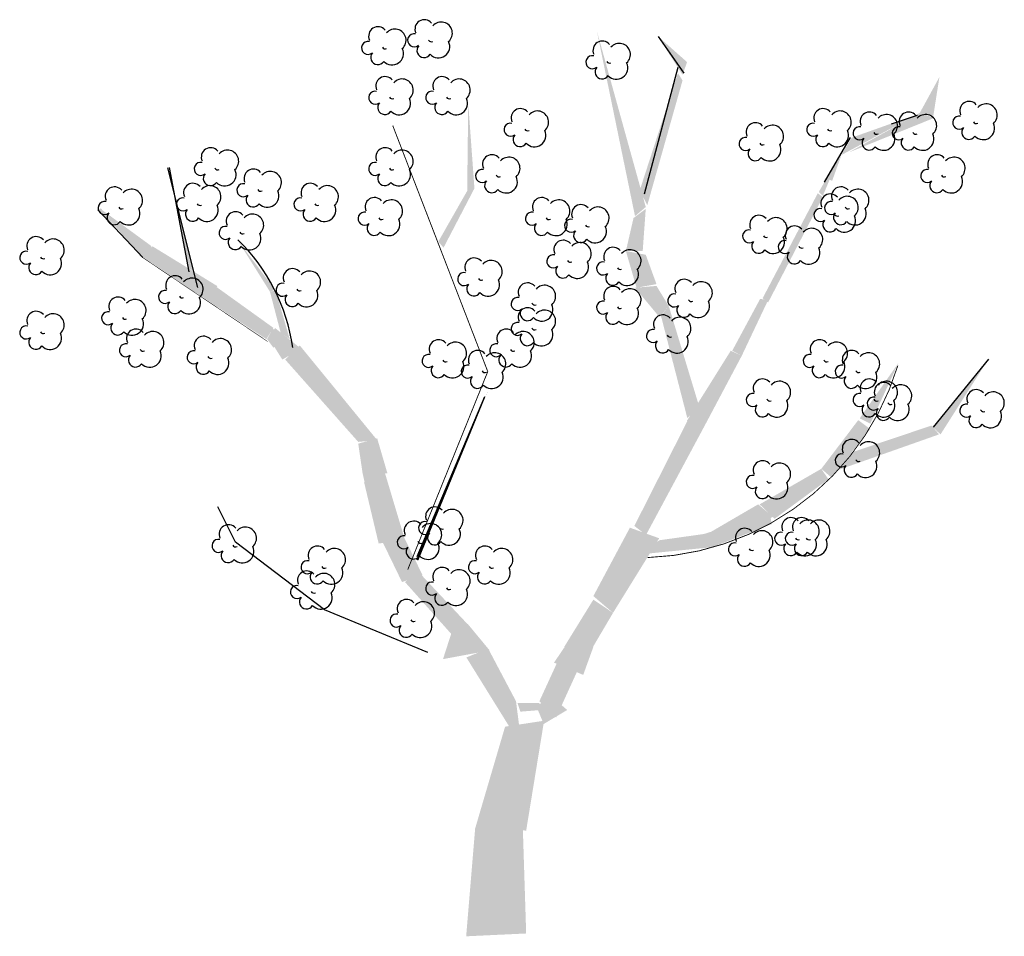
# Model space of a CAD drawing. Units: millimetres. Extents: x 13958 to 26379, y 3090 to 10549.
# Drawn here: x 18221 to 19743, y 3203 to 4621 of the extents above; entities that cross this region are included whole.
import ezdxf

# ---------------------------------------------------------------- set-up
doc = ezdxf.new("R2010")
doc.units = ezdxf.units.MM
doc.styles.get("Standard").update_dxf_attribs({"font": 'arial.ttf'})

msp = doc.modelspace()

# ---------------------------------------------------------------- linework, layer by layer
at = {"color": 0}
for p, q in [((19208, 4594.8), (19248.1, 4538.1)), ((19238.7, 4546.5), (19186.7, 4350.7)), ((19569.1, 4459.4), (19609.4, 4473.1)), ((19465.4, 4369.5), (19505.7, 4438.5)), ((18496.3, 4206.1), (18449.9, 4391.7)), ((18452, 4392), (18482.5, 4230.5)), ((18411.3, 4252.5), (18341.6, 4326.7)), ((19718.8, 4095.5), (19633.2, 3990.1))]:
    msp.add_line(p, q, dxfattribs=at)
for points, const_width in [([(18821, 3770), (18944.7, 4076.3), (18797.8, 4456.7)], 1.35), ([(18604.5, 4122.7), (18411.3, 4252.5)], 0.81)]:
    msp.add_lwpolyline(points, dxfattribs=dict(at, const_width=const_width))
at = {"color": 0, "const_width": 1.35}
msp.add_lwpolyline([(19192.2, 3788.6, 0.320518), (19578.8, 4085.5, 0.320518)], format="xyb", dxfattribs=at)
at = {"color": 0, "linetype": 'Continuous'}
msp.add_lwpolyline([(18835.7, 3784.7, 3.51, 0, 0), (18945.8, 4048.8, 0, 0, 0)], format="xyseb", dxfattribs=at)
for points in [[(18835.7, 3790.2), (18940.3, 4037.8)], [(18852.2, 3641.7), (18692.5, 3707.7), (18554.8, 3812.2), (18527.3, 3867.2)]]:
    msp.add_lwpolyline(points, dxfattribs=at)
for centre, radius, start, end in [((18846.6, 4606.1), 14.5, 40.162, 204.7365), ((18872.8, 4599.8), 17.2, 311.2591, 138.7893), ((18775, 4595.1), 14.5, 40.162, 204.7365), ((18801.2, 4588.8), 17.2, 311.2591, 138.7893), ((18830.9, 4588.8), 10.1, 77.4632, 310.6321), ((18759.7, 4577), 10.1, 77.4632, 310.6321), ((18857.7, 4591.3), 4.93, 206.6039, 296.5553), ((18868.3, 4579.2), 17.6, 223.4114, 25.9336), ((19121.9, 4573.1), 14.5, 40.162, 204.7365), ((19148.1, 4566.8), 17.2, 311.2591, 138.7893), ((18774.6, 4562), 11, 138.7806, 327.5261), ((18786.1, 4580.3), 4.93, 206.6039, 296.5553), ((18796.7, 4568.2), 17.6, 223.4114, 25.9336), ((18846.2, 4573), 11, 138.7806, 327.5261), ((19106.6, 4554.9), 10.1, 77.4632, 310.6321), ((19133, 4558.3), 4.93, 206.6039, 296.5553), ((19143.6, 4546.1), 17.6, 223.4114, 25.9336), ((19121.5, 4540), 11, 138.7806, 327.5261), ((18786, 4518.1), 14.5, 40.162, 204.7365), ((18812.2, 4511.7), 17.2, 311.2591, 138.7893), ((18874.1, 4518.1), 14.5, 40.162, 204.7365), ((18900.3, 4511.7), 17.2, 311.2591, 138.7893), ((18770.7, 4499.9), 10.1, 77.4632, 310.6321), ((18858.8, 4499.9), 10.1, 77.4632, 310.6321), ((18785.6, 4485), 11, 138.7806, 327.5261), ((18797.1, 4503.2), 4.93, 206.6039, 296.5553), ((18807.7, 4491.1), 17.6, 223.4114, 25.9336), ((18873.7, 4485), 11, 138.7806, 327.5261), ((18885.2, 4503.2), 4.93, 206.6039, 296.5553), ((18895.8, 4491.1), 17.6, 223.4114, 25.9336), ((19689.1, 4479.6), 14.5, 40.162, 204.7365), ((18995.3, 4468.6), 14.5, 40.162, 204.7365), ((19021.5, 4462.2), 17.2, 311.2591, 138.7893), ((19463.3, 4468.6), 14.5, 40.162, 204.7365), ((19489.5, 4462.2), 17.2, 311.2591, 138.7893), ((19534.9, 4463.1), 14.5, 40.162, 204.7365), ((19595.5, 4463.1), 14.5, 40.162, 204.7365), ((19715.3, 4473.2), 17.2, 311.2591, 138.7893), ((19358.7, 4446.6), 14.5, 40.162, 204.7365), ((19561.1, 4456.7), 17.2, 311.2591, 138.7893), ((19621.7, 4456.7), 17.2, 311.2591, 138.7893), ((19673.7, 4461.4), 10.1, 77.4632, 310.6321), ((19700.2, 4464.7), 4.93, 206.6039, 296.5553), ((18979.9, 4450.4), 10.1, 77.4632, 310.6321), ((19006.4, 4453.7), 4.93, 206.6039, 296.5553), ((19016.9, 4441.6), 17.6, 223.4114, 25.9336), ((19384.9, 4440.2), 17.2, 311.2591, 138.7893), ((19448, 4450.4), 10.1, 77.4632, 310.6321), ((19474.4, 4453.7), 4.93, 206.6039, 296.5553), ((19485, 4441.6), 17.6, 223.4114, 25.9336), ((19519.6, 4444.9), 10.1, 77.4632, 310.6321), ((19546, 4448.2), 4.93, 206.6039, 296.5553), ((19580.1, 4444.9), 10.1, 77.4632, 310.6321), ((19606.6, 4448.2), 4.93, 206.6039, 296.5553), ((19688.6, 4446.4), 11, 138.7806, 327.5261), ((19710.8, 4452.6), 17.6, 223.4114, 25.9336), ((18994.8, 4435.4), 11, 138.7806, 327.5261), ((19343.3, 4428.4), 10.1, 77.4632, 310.6321), ((19462.9, 4435.4), 11, 138.7806, 327.5261), ((19534.5, 4429.9), 11, 138.7806, 327.5261), ((19556.6, 4436.1), 17.6, 223.4114, 25.9336), ((19595, 4429.9), 11, 138.7806, 327.5261), ((19617.1, 4436.1), 17.6, 223.4114, 25.9336), ((18516.2, 4408.1), 14.5, 40.162, 204.7365), ((18542.4, 4401.7), 17.2, 311.2591, 138.7893), ((18786, 4408.1), 14.5, 40.162, 204.7365), ((18812.2, 4401.7), 17.2, 311.2591, 138.7893), ((19358.3, 4413.4), 11, 138.7806, 327.5261), ((19369.8, 4431.7), 4.93, 206.6039, 296.5553), ((19380.4, 4419.6), 17.6, 223.4114, 25.9336), ((18951.2, 4397.1), 14.5, 40.162, 204.7365), ((18977.4, 4390.7), 17.2, 311.2591, 138.7893), ((19639.5, 4397.1), 14.5, 40.162, 204.7365), ((19665.7, 4390.7), 17.2, 311.2591, 138.7893), ((18500.9, 4389.9), 10.1, 77.4632, 310.6321), ((18527.3, 4393.2), 4.93, 206.6039, 296.5553), ((18537.9, 4381.1), 17.6, 223.4114, 25.9336), ((18582.3, 4375.1), 14.5, 40.162, 204.7365), ((18608.5, 4368.7), 17.2, 311.2591, 138.7893), ((18770.7, 4389.9), 10.1, 77.4632, 310.6321), ((18797.1, 4393.2), 4.93, 206.6039, 296.5553), ((18807.7, 4381.1), 17.6, 223.4114, 25.9336), ((18935.9, 4378.9), 10.1, 77.4632, 310.6321), ((19624.2, 4378.9), 10.1, 77.4632, 310.6321), ((18515.8, 4374.9), 11, 138.7806, 327.5261), ((18785.6, 4374.9), 11, 138.7806, 327.5261), ((18950.8, 4363.9), 11, 138.7806, 327.5261), ((18962.3, 4382.2), 4.93, 206.6039, 296.5553), ((18972.9, 4370.1), 17.6, 223.4114, 25.9336), ((19639.1, 4363.9), 11, 138.7806, 327.5261), ((19650.6, 4382.2), 4.93, 206.6039, 296.5553), ((19661.2, 4370.1), 17.6, 223.4114, 25.9336), ((18367.6, 4347.5), 14.5, 40.162, 204.7365), ((18393.7, 4341.2), 17.2, 311.2591, 138.7893), ((18488.7, 4353), 14.5, 40.162, 204.7365), ((18514.9, 4346.7), 17.2, 311.2591, 138.7893), ((18566.9, 4356.9), 10.1, 77.4632, 310.6321), ((18593.4, 4360.2), 4.93, 206.6039, 296.5553), ((18604, 4348.1), 17.6, 223.4114, 25.9336), ((18670.4, 4353), 14.5, 40.162, 204.7365), ((18696.6, 4346.7), 17.2, 311.2591, 138.7893), ((19490.9, 4347.5), 14.5, 40.162, 204.7365), ((19517, 4341.2), 17.2, 311.2591, 138.7893), ((18352.2, 4329.4), 10.1, 77.4632, 310.6321), ((18473.3, 4334.9), 10.1, 77.4632, 310.6321), ((18581.9, 4341.9), 11, 138.7806, 327.5261), ((18655, 4334.9), 10.1, 77.4632, 310.6321), ((18769.5, 4331), 14.5, 40.162, 204.7365), ((18795.7, 4324.7), 17.2, 311.2591, 138.7893), ((19028.3, 4331), 14.5, 40.162, 204.7365), ((19054.5, 4324.7), 17.2, 311.2591, 138.7893), ((19474.3, 4336.5), 14.5, 40.162, 204.7365), ((19475.5, 4329.4), 10.1, 77.4632, 310.6321), ((19500.5, 4330.2), 17.2, 311.2591, 138.7893), ((18378.6, 4332.7), 4.93, 206.6039, 296.5553), ((18389.2, 4320.6), 17.6, 223.4114, 25.9336), ((18488.3, 4319.9), 11, 138.7806, 327.5261), ((18499.8, 4338.2), 4.93, 206.6039, 296.5553), ((18510.4, 4326.1), 17.6, 223.4114, 25.9336), ((18670, 4319.9), 11, 138.7806, 327.5261), ((18681.5, 4338.2), 4.93, 206.6039, 296.5553), ((18692.1, 4326.1), 17.6, 223.4114, 25.9336), ((19088.9, 4320), 14.5, 40.162, 204.7365), ((19115.1, 4313.7), 17.2, 311.2591, 138.7893), ((19459, 4318.4), 10.1, 77.4632, 310.6321), ((19501.9, 4332.7), 4.93, 206.6039, 296.5553), ((19512.5, 4320.6), 17.6, 223.4114, 25.9336), ((18367.1, 4314.4), 11, 138.7806, 327.5261), ((18554.8, 4309), 14.5, 40.162, 204.7365), ((18581, 4302.7), 17.2, 311.2591, 138.7893), ((18754.2, 4312.9), 10.1, 77.4632, 310.6321), ((18780.6, 4316.2), 4.93, 206.6039, 296.5553), ((18791.2, 4304.1), 17.6, 223.4114, 25.9336), ((19013, 4312.9), 10.1, 77.4632, 310.6321), ((19039.4, 4316.2), 4.93, 206.6039, 296.5553), ((19050, 4304.1), 17.6, 223.4114, 25.9336), ((19073.5, 4301.9), 10.1, 77.4632, 310.6321), ((19364.2, 4303.5), 14.5, 40.162, 204.7365), ((19390.4, 4297.2), 17.2, 311.2591, 138.7893), ((19473.9, 4303.4), 11, 138.7806, 327.5261), ((19490.4, 4314.4), 11, 138.7806, 327.5261), ((19485.4, 4321.7), 4.93, 206.6039, 296.5553), ((19496, 4309.6), 17.6, 223.4114, 25.9336), ((18539.4, 4290.9), 10.1, 77.4632, 310.6321), ((18769.1, 4297.9), 11, 138.7806, 327.5261), ((19027.9, 4297.9), 11, 138.7806, 327.5261), ((19088.4, 4286.9), 11, 138.7806, 327.5261), ((19100, 4305.2), 4.93, 206.6039, 296.5553), ((19110.6, 4293.1), 17.6, 223.4114, 25.9336), ((19348.9, 4285.4), 10.1, 77.4632, 310.6321), ((19419.3, 4287), 14.5, 40.162, 204.7365), ((19445.5, 4280.7), 17.2, 311.2591, 138.7893), ((18246.4, 4270.5), 14.5, 40.162, 204.7365), ((18272.6, 4264.2), 17.2, 311.2591, 138.7893), ((18554.3, 4275.9), 11, 138.7806, 327.5261), ((18565.8, 4294.2), 4.93, 206.6039, 296.5553), ((18576.4, 4282.1), 17.6, 223.4114, 25.9336), ((19061.4, 4265), 14.5, 40.162, 204.7365), ((19375.3, 4288.7), 4.93, 206.6039, 296.5553), ((19385.9, 4276.6), 17.6, 223.4114, 25.9336), ((19403.9, 4268.9), 10.1, 77.4632, 310.6321), ((19087.5, 4258.7), 17.2, 311.2591, 138.7893), ((19138.5, 4254), 14.5, 40.162, 204.7365), ((19164.6, 4247.6), 17.2, 311.2591, 138.7893), ((19363.8, 4270.4), 11, 138.7806, 327.5261), ((19430.3, 4272.2), 4.93, 206.6039, 296.5553), ((19440.9, 4260.1), 17.6, 223.4114, 25.9336), ((18231.1, 4252.4), 10.1, 77.4632, 310.6321), ((18257.5, 4255.7), 4.93, 206.6039, 296.5553), ((18268.1, 4243.6), 17.6, 223.4114, 25.9336), ((18923.7, 4237.5), 14.5, 40.162, 204.7365), ((18949.9, 4231.1), 17.2, 311.2591, 138.7893), ((19046, 4246.9), 10.1, 77.4632, 310.6321), ((19072.4, 4250.2), 4.93, 206.6039, 296.5553), ((19418.8, 4253.9), 11, 138.7806, 327.5261), ((18246, 4237.4), 11, 138.7806, 327.5261), ((18642.9, 4221), 14.5, 40.162, 204.7365), ((19060.9, 4231.9), 11, 138.7806, 327.5261), ((19083, 4238), 17.6, 223.4114, 25.9336), ((19123.1, 4235.8), 10.1, 77.4632, 310.6321), ((19149.5, 4239.2), 4.93, 206.6039, 296.5553), ((19160.1, 4227), 17.6, 223.4114, 25.9336), ((18461.2, 4210), 14.5, 40.162, 204.7365), ((18487.4, 4203.6), 17.2, 311.2591, 138.7893), ((18669.1, 4214.6), 17.2, 311.2591, 138.7893), ((18908.3, 4219.3), 10.1, 77.4632, 310.6321), ((18934.8, 4222.6), 4.93, 206.6039, 296.5553), ((18945.4, 4210.5), 17.6, 223.4114, 25.9336), ((19138, 4220.9), 11, 138.7806, 327.5261), ((19248.6, 4204.5), 14.5, 40.162, 204.7365), ((18627.5, 4202.8), 10.1, 77.4632, 310.6321), ((18653.9, 4206.1), 4.93, 206.6039, 296.5553), ((18923.3, 4204.4), 11, 138.7806, 327.5261), ((19006.3, 4199), 14.5, 40.162, 204.7365), ((19032.5, 4192.6), 17.2, 311.2591, 138.7893), ((19138.5, 4193.5), 14.5, 40.162, 204.7365), ((19164.6, 4187.1), 17.2, 311.2591, 138.7893), ((19274.8, 4198.1), 17.2, 311.2591, 138.7893), ((18373.1, 4177), 14.5, 40.162, 204.7365), ((18399.2, 4170.6), 17.2, 311.2591, 138.7893), ((18445.8, 4191.8), 10.1, 77.4632, 310.6321), ((18472.2, 4195.1), 4.93, 206.6039, 296.5553), ((18482.8, 4183), 17.6, 223.4114, 25.9336), ((18642.4, 4187.9), 11, 138.7806, 327.5261), ((18664.5, 4194), 17.6, 223.4114, 25.9336), ((18990.9, 4180.8), 10.1, 77.4632, 310.6321), ((19233.2, 4186.3), 10.1, 77.4632, 310.6321), ((19259.7, 4189.6), 4.93, 206.6039, 296.5553), ((18460.7, 4176.9), 11, 138.7806, 327.5261), ((19006.3, 4160.5), 14.5, 40.162, 204.7365), ((19005.9, 4165.9), 11, 138.7806, 327.5261), ((19017.4, 4184.1), 4.93, 206.6039, 296.5553), ((19028, 4172), 17.6, 223.4114, 25.9336), ((19123.1, 4175.3), 10.1, 77.4632, 310.6321), ((19149.5, 4178.6), 4.93, 206.6039, 296.5553), ((19160.1, 4166.5), 17.6, 223.4114, 25.9336), ((19248.1, 4171.4), 11, 138.7806, 327.5261), ((19270.2, 4177.5), 17.6, 223.4114, 25.9336), ((18246.4, 4155), 14.5, 40.162, 204.7365), ((18272.6, 4148.6), 17.2, 311.2591, 138.7893), ((18357.7, 4158.8), 10.1, 77.4632, 310.6321), ((18384.1, 4162.1), 4.93, 206.6039, 296.5553), ((18394.7, 4150), 17.6, 223.4114, 25.9336), ((19032.5, 4154.1), 17.2, 311.2591, 138.7893), ((19138, 4160.4), 11, 138.7806, 327.5261), ((19215.5, 4149.5), 14.5, 40.162, 204.7365), ((19241.7, 4143.1), 17.2, 311.2591, 138.7893), ((18231.1, 4136.8), 10.1, 77.4632, 310.6321), ((18372.6, 4143.8), 11, 138.7806, 327.5261), ((18400.6, 4127.5), 14.5, 40.162, 204.7365), ((18973.3, 4127.5), 14.5, 40.162, 204.7365), ((18990.9, 4142.3), 10.1, 77.4632, 310.6321), ((19017.4, 4145.6), 4.93, 206.6039, 296.5553), ((19200.2, 4131.3), 10.1, 77.4632, 310.6321), ((18246, 4121.8), 11, 138.7806, 327.5261), ((18257.5, 4140.1), 4.93, 206.6039, 296.5553), ((18268.1, 4128), 17.6, 223.4114, 25.9336), ((18426.8, 4121.1), 17.2, 311.2591, 138.7893), ((18505.2, 4116.5), 14.5, 40.162, 204.7365), ((18531.4, 4110.1), 17.2, 311.2591, 138.7893), ((18999.4, 4121.1), 17.2, 311.2591, 138.7893), ((19005.9, 4127.3), 11, 138.7806, 327.5261), ((19028, 4133.5), 17.6, 223.4114, 25.9336), ((19226.6, 4134.6), 4.93, 206.6039, 296.5553), ((19237.2, 4122.5), 17.6, 223.4114, 25.9336), ((18385.2, 4109.3), 10.1, 77.4632, 310.6321), ((18868.6, 4111), 14.5, 40.162, 204.7365), ((18894.8, 4104.6), 17.2, 311.2591, 138.7893), ((18957.9, 4109.3), 10.1, 77.4632, 310.6321), ((19215.1, 4116.3), 11, 138.7806, 327.5261), ((19457.8, 4111), 14.5, 40.162, 204.7365), ((19484, 4104.6), 17.2, 311.2591, 138.7893), ((18400.1, 4094.3), 11, 138.7806, 327.5261), ((18411.7, 4112.6), 4.93, 206.6039, 296.5553), ((18422.3, 4100.5), 17.6, 223.4114, 25.9336), ((18489.9, 4098.3), 10.1, 77.4632, 310.6321), ((18516.3, 4101.6), 4.93, 206.6039, 296.5553), ((18526.9, 4089.5), 17.6, 223.4114, 25.9336), ((18853.3, 4092.8), 10.1, 77.4632, 310.6321), ((18929.2, 4094.5), 14.5, 40.162, 204.7365), ((18955.4, 4088.1), 17.2, 311.2591, 138.7893), ((18972.8, 4094.3), 11, 138.7806, 327.5261), ((18984.3, 4112.6), 4.93, 206.6039, 296.5553), ((18994.9, 4100.5), 17.6, 223.4114, 25.9336), ((19442.5, 4092.8), 10.1, 77.4632, 310.6321), ((19507.4, 4094.5), 14.5, 40.162, 204.7365), ((19533.6, 4088.1), 17.2, 311.2591, 138.7893), ((18504.8, 4083.3), 11, 138.7806, 327.5261), ((18868.2, 4077.8), 11, 138.7806, 327.5261), ((18879.7, 4096.1), 4.93, 206.6039, 296.5553), ((18890.3, 4084), 17.6, 223.4114, 25.9336), ((18913.8, 4076.3), 10.1, 77.4632, 310.6321), ((19457.4, 4077.8), 11, 138.7806, 327.5261), ((19468.9, 4096.1), 4.93, 206.6039, 296.5553), ((19479.5, 4084), 17.6, 223.4114, 25.9336), ((19492, 4076.3), 10.1, 77.4632, 310.6321), ((18928.8, 4061.3), 11, 138.7806, 327.5261), ((18940.3, 4079.6), 4.93, 206.6039, 296.5553), ((18950.9, 4067.5), 17.6, 223.4114, 25.9336), ((19506.9, 4061.3), 11, 138.7806, 327.5261), ((19518.5, 4079.6), 4.93, 206.6039, 296.5553), ((19529, 4067.5), 17.6, 223.4114, 25.9336), ((19369.7, 4050.4), 14.5, 40.162, 204.7365), ((19395.9, 4044.1), 17.2, 311.2591, 138.7893), ((19534.9, 4050.4), 14.5, 40.162, 204.7365), ((19556.9, 4044.9), 14.5, 40.162, 204.7365), ((19561.1, 4044.1), 17.2, 311.2591, 138.7893), ((19583.1, 4038.6), 17.2, 311.2591, 138.7893), ((19354.4, 4032.3), 10.1, 77.4632, 310.6321), ((19519.6, 4032.3), 10.1, 77.4632, 310.6321), ((19541.6, 4026.8), 10.1, 77.4632, 310.6321), ((19700.1, 4033.9), 14.5, 40.162, 204.7365), ((19726.3, 4027.6), 17.2, 311.2591, 138.7893), ((19369.3, 4017.3), 11, 138.7806, 327.5261), ((19380.8, 4035.6), 4.93, 206.6039, 296.5553), ((19391.4, 4023.5), 17.6, 223.4114, 25.9336), ((19534.5, 4017.3), 11, 138.7806, 327.5261), ((19546, 4035.6), 4.93, 206.6039, 296.5553), ((19556.6, 4023.5), 17.6, 223.4114, 25.9336), ((19568, 4030.1), 4.93, 206.6039, 296.5553), ((19578.6, 4018), 17.6, 223.4114, 25.9336), ((19684.7, 4015.8), 10.1, 77.4632, 310.6321), ((19556.5, 4011.8), 11, 138.7806, 327.5261), ((19699.7, 4000.8), 11, 138.7806, 327.5261), ((19711.2, 4019.1), 4.93, 206.6039, 296.5553), ((19721.8, 4007), 17.6, 223.4114, 25.9336), ((19507.4, 3956.9), 14.5, 40.162, 204.7365), ((19533.6, 3950.6), 17.2, 311.2591, 138.7893), ((19492, 3938.8), 10.1, 77.4632, 310.6321), ((19369.7, 3923.9), 14.5, 40.162, 204.7365), ((19395.9, 3917.5), 17.2, 311.2591, 138.7893), ((19506.9, 3923.8), 11, 138.7806, 327.5261), ((19518.5, 3942.1), 4.93, 206.6039, 296.5553), ((19529, 3930), 17.6, 223.4114, 25.9336), ((19354.4, 3905.7), 10.1, 77.4632, 310.6321), ((19369.3, 3890.8), 11, 138.7806, 327.5261), ((19380.8, 3909.1), 4.93, 206.6039, 296.5553), ((19391.4, 3896.9), 17.6, 223.4114, 25.9336), ((18863.1, 3852.4), 14.5, 40.162, 204.7365), ((18889.3, 3846), 17.2, 311.2591, 138.7893), ((18543.8, 3824.9), 14.5, 40.162, 204.7365), ((18830.1, 3830.4), 14.5, 40.162, 204.7365), ((18847.8, 3834.2), 10.1, 77.4632, 310.6321), ((18856.3, 3824), 17.2, 311.2591, 138.7893), ((19413.8, 3835.9), 14.5, 40.162, 204.7365), ((19430.3, 3835.9), 14.5, 40.162, 204.7365), ((19440, 3829.5), 17.2, 311.2591, 138.7893), ((19456.5, 3829.5), 17.2, 311.2591, 138.7893), ((18569.9, 3818.5), 17.2, 311.2591, 138.7893), ((18814.7, 3812.2), 10.1, 77.4632, 310.6321), ((18862.7, 3819.2), 11, 138.7806, 327.5261), ((18874.2, 3837.5), 4.93, 206.6039, 296.5553), ((18884.8, 3825.4), 17.6, 223.4114, 25.9336), ((19342.2, 3819.4), 14.5, 40.162, 204.7365), ((19368.4, 3813), 17.2, 311.2591, 138.7893), ((19398.4, 3817.7), 10.1, 77.4632, 310.6321), ((19414.9, 3817.7), 10.1, 77.4632, 310.6321), ((18528.4, 3806.7), 10.1, 77.4632, 310.6321), ((18554.8, 3810), 4.93, 206.6039, 296.5553), ((18681.4, 3791.9), 14.5, 40.162, 204.7365), ((18841.2, 3815.5), 4.93, 206.6039, 296.5553), ((18851.8, 3803.4), 17.6, 223.4114, 25.9336), ((18940.2, 3791.9), 14.5, 40.162, 204.7365), ((19326.8, 3801.2), 10.1, 77.4632, 310.6321), ((19413.3, 3802.7), 11, 138.7806, 327.5261), ((19429.8, 3802.7), 11, 138.7806, 327.5261), ((19424.8, 3821), 4.93, 206.6039, 296.5553), ((19435.4, 3808.9), 17.6, 223.4114, 25.9336), ((19441.4, 3821), 4.93, 206.6039, 296.5553), ((19452, 3808.9), 17.6, 223.4114, 25.9336), ((18543.3, 3791.7), 11, 138.7806, 327.5261), ((18565.4, 3797.9), 17.6, 223.4114, 25.9336), ((18707.6, 3785.5), 17.2, 311.2591, 138.7893), ((18829.6, 3797.2), 11, 138.7806, 327.5261), ((18966.4, 3785.5), 17.2, 311.2591, 138.7893), ((19341.7, 3786.2), 11, 138.7806, 327.5261), ((19353.3, 3804.5), 4.93, 206.6039, 296.5553), ((19363.9, 3792.4), 17.6, 223.4114, 25.9336), ((18666.1, 3773.7), 10.1, 77.4632, 310.6321), ((18924.9, 3773.7), 10.1, 77.4632, 310.6321), ((18664.9, 3753.4), 14.5, 40.162, 204.7365), ((18681, 3758.7), 11, 138.7806, 327.5261), ((18691.1, 3747), 17.2, 311.2591, 138.7893), ((18692.5, 3777), 4.93, 206.6039, 296.5553), ((18703.1, 3764.9), 17.6, 223.4114, 25.9336), ((18874.1, 3758.9), 14.5, 40.162, 204.7365), ((18900.3, 3752.5), 17.2, 311.2591, 138.7893), ((18939.8, 3758.7), 11, 138.7806, 327.5261), ((18951.3, 3777), 4.93, 206.6039, 296.5553), ((18961.9, 3764.9), 17.6, 223.4114, 25.9336), ((18858.8, 3740.7), 10.1, 77.4632, 310.6321), ((18649.5, 3735.2), 10.1, 77.4632, 310.6321), ((18676, 3738.5), 4.93, 206.6039, 296.5553), ((18686.6, 3726.4), 17.6, 223.4114, 25.9336), ((18873.7, 3725.7), 11, 138.7806, 327.5261), ((18885.2, 3744), 4.93, 206.6039, 296.5553), ((18895.8, 3731.9), 17.6, 223.4114, 25.9336), ((18664.5, 3720.2), 11, 138.7806, 327.5261), ((18819.1, 3709.3), 14.5, 40.162, 204.7365), ((18845.3, 3703), 17.2, 311.2591, 138.7893), ((18803.7, 3691.2), 10.1, 77.4632, 310.6321), ((18830.2, 3694.5), 4.93, 206.6039, 296.5553), ((18840.7, 3682.4), 17.6, 223.4114, 25.9336), ((18818.6, 3676.2), 11, 138.7806, 327.5261)]:
    msp.add_arc(centre, radius, start, end, dxfattribs=at)
at = {"color": 0}
msp.add_arc((18356.7, 4072.6), 289.3, 8.116, 45.8826, dxfattribs=at)
for points in [[(19172.4, 4316.7), (19189, 4330.8), (19113.4, 4603.2)], [(19208, 4594.8), (19245.9, 4535.2), (19252.9, 4555)], [(19179.6, 4356.3), (19191.4, 4333.7), (19238.7, 4538.1), (19245.9, 4526.6)], [(19612.8, 4476.5), (19633.5, 4470.6), (19643.1, 4531.9)], [(18912.9, 4355.8), (18924.1, 4359.7), (18914.5, 4491.7)], [(19635.1, 4468.7), (19612.8, 4476.5), (19502.8, 4415.2)], [(19507.5, 4438.1), (19609.5, 4474.5), (19491.6, 4411.3)], [(19456.6, 4354.1), (19462.9, 4348.2), (19490, 4413.2)], [(19491.6, 4411.3), (19477.2, 4371.2), (19469.3, 4375.1)], [(18868.3, 4277.4), (18876.3, 4267.9), (18912.9, 4355.8), (18924.1, 4359.7)], [(18481.6, 4235.9), (18489.8, 4232.5), (18462.5, 4342.7)], [(19369.7, 4189.7), (19378.2, 4183.1), (19455, 4352.1), (19462.9, 4346.3)], [(18378.5, 4287.1), (18342.5, 4326.9), (18346.7, 4328.7)], [(18346.7, 4327.4), (18407.9, 4254), (18425, 4270.1)], [(19170.1, 4313.8), (19189, 4328), (19158.3, 4262.7), (19184.3, 4262.7)], [(18557.9, 4279.7), (18607.9, 4199.8), (18615.7, 4202.9)], [(18405.5, 4258.5), (18411.5, 4252.5), (18414, 4274.5), (18432.3, 4264.3)], [(18412.7, 4252.5), (18426.2, 4270.1), (18513.1, 4185.1), (18526.5, 4208.5)], [(19158.3, 4262.7), (19189, 4257), (19174.8, 4205.9), (19205.6, 4211.6)], [(18513.1, 4185.1), (18525.3, 4207.1), (18602.3, 4126.4), (18613.4, 4143.8)], [(19172.4, 4205.9), (19205.6, 4208.8), (19210.3, 4160.5), (19224.6, 4177.6)], [(18607.9, 4199.8), (18616.6, 4201.9), (18624.4, 4136.6), (18638.6, 4126.1)], [(19365.9, 4188.7), (19378.2, 4186.8), (19322.7, 4108.5), (19337.5, 4100.8)], [(19212.6, 4162.3), (19224.6, 4177.6), (19253.3, 4004.3), (19271.9, 4021.4)], [(18613.4, 4113.1), (18628.1, 4133.7), (18603.5, 4126.4), (18612.2, 4142.4)], [(18606.7, 4127.4), (18615.7, 4143.8), (18627, 4094.9), (18656.4, 4111.3)], [(18631.4, 4094.9), (18654.1, 4116.6), (18744.4, 3967.5), (18773.7, 3970.3)], [(19320.4, 4108.5), (19337.5, 4100.8), (19252.6, 4000), (19279.8, 3992)], [(19580, 4090), (19519.9, 4004), (19536.2, 3995.7)], [(19718.8, 4095.5), (19644.8, 3979.1), (19633.2, 3990.1)], [(19257.1, 4007.2), (19279.8, 3992), (19171.4, 3837.5), (19189.4, 3823.5)], [(19517.6, 4001.2), (19536.2, 3987.3), (19460.5, 3925.9), (19476, 3912.5)], [(19485.3, 3923.6), (19499.2, 3948.5), (19642.5, 3979.1), (19630.9, 3992.8)], [(18744.4, 3964.8), (18773.7, 3973), (18751.2, 3918.7), (18789.6, 3918.7)], [(18751.2, 3918.7), (18785.1, 3921.4), (18776, 3810.3), (18816.7, 3815.7)], [(19365.1, 3870.9), (19388.3, 3848.6), (19460.5, 3925.9), (19471.4, 3909.7)], [(18776, 3810.3), (18816.7, 3815.7), (18753.4, 3905.3), (18764.7, 3859.2)], [(18753.4, 3905.3), (18764.7, 3859.2), (18767, 3902.5), (18785.1, 3864.5)], [(19362.8, 3870.9), (19385.9, 3851.5), (19286.5, 3826.4), (19291.1, 3809.8)], [(19291.1, 3804.3), (19383.6, 3840.3), (19265.7, 3820.9), (19381.3, 3857)], [(18780.6, 3815.7), (18812.1, 3826.5), (18812.1, 3750.7), (18843.8, 3761.5)], [(19164.5, 3834.8), (19209.8, 3818.4), (19108, 3729), (19138.4, 3703)], [(19210.3, 3815.4), (19288.8, 3826.4), (19175.5, 3793.1), (19288.8, 3804.3)], [(18816.7, 3750.7), (18837.1, 3767), (18888.1, 3670.6), (18916, 3682.9)], [(19108, 3723.5), (19138.4, 3703), (19062.9, 3650.4), (19092, 3624.3)], [(18888.1, 3670.6), (18913.9, 3685.7), (18875.5, 3631.5), (18947.7, 3644.9)], [(19076.5, 3669.3), (19108, 3650.4), (19047.1, 3626), (19092.3, 3607.1)], [(18945.4, 3647.7), (18988.4, 3566.3), (18911.6, 3634.1), (18997.4, 3495.8)], [(19060.6, 3644.9), (19096.7, 3642.8), (19024.5, 3566.3), (19050.3, 3540.9)], [(18990.7, 3563.6), (19024.5, 3563.6), (18995.1, 3550.2), (19026.8, 3552.8)], [(19020, 3558.3), (19042.5, 3574.6), (19031.2, 3531.1), (19067.5, 3552.8)], [(18971.5, 3527), (19031.8, 3536.2), (18925.2, 3369.5), (19004.1, 3366.3)], [(18925.2, 3369.5), (18998.4, 3387), (18911.3, 3202.7), (19004.1, 3207.1)]]:
    msp.add_solid(points, dxfattribs=at)

# ---------------------------------------------------------------- texts
at = {"color": 0, "width": 0.8, "flags": 9}
for tag, s in [('XSIZE', '5639'), ('YSIZE', '5578')]:
    msp.add_attdef(tag, (18929, 3203), s, height=0.135, dxfattribs=at)

doc.saveas('drawing.dxf')
